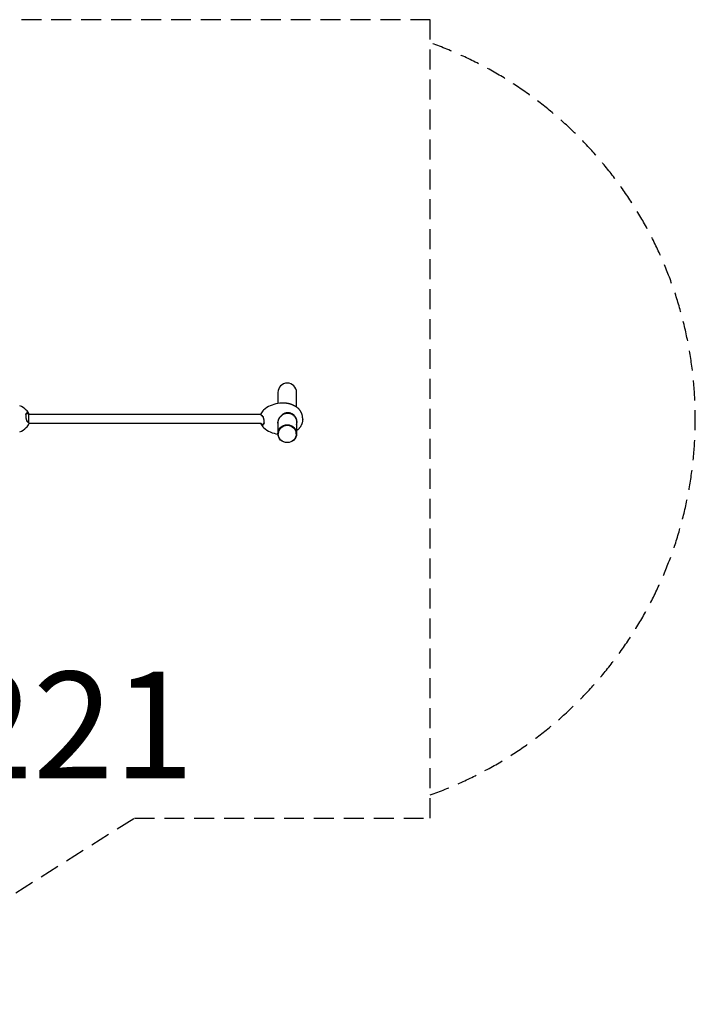
# Model space of a CAD drawing. Units: millimetres. Extents: x -3090 to 3106, y -1865 to 1835.
# Drawn here: x 565 to 3106, y -1865 to 1835 of the extents above; entities that cross this region are included whole.
import ezdxf

# ---------------------------------------------------------------- set-up
doc = ezdxf.new("R2010")
doc.units = ezdxf.units.MM
doc.header["$LTSCALE"] = 30
doc.linetypes.add('DASHED', pattern=[0.75, 0.5, -0.25])
doc.layers.add('SW_hulplaag', color=6, linetype='Continuous', plot=False)
doc.layers.add('SW_Toestellen', color=2, linetype='Continuous')
doc.styles.add('SPW_2D_CAD', font='arial.ttf', dxfattribs={"height": 400})

msp = doc.modelspace()

# ---------------------------------------------------------------- linework, layer by layer
at = {"layer": 'SW_Toestellen', "color": 254, "linetype": 'DASHED', "ltscale": 5}
for p, q in [((2109.3, 1834.9), (131.7, 1834.9)), ((2109.3, -1165.1), (2109.3, 1834.9)), ((-116.1, -1865.1), (996.8, -1165.1)), ((996.8, -1165.1), (2109.3, -1165.1))]:
    msp.add_line(p, q, dxfattribs=at)
at = {"layer": 'SW_Toestellen'}
for p, q in [((1536.4, 434.4), (1536.4, 392.6)), ((1606.4, 379.4), (1606.4, 434.4)), ((1472.4, 351.8), (598, 351.8)), ((598, 351.8), (598, 322.1)), ((1473.8, 348.9), (1473.1, 349.9)), ((1629.4, 334.4), (1629.4, 335.4)), ((599, 321), (599.7, 320)), ((1473.4, 318.1), (600.4, 318.1)), ((1536.4, 319.1), (1536.4, 279.1)), ((1606.4, 323.1), (1606.4, 279.1)), ((1537.4, 279), (1537.4, 278.5)), ((1605.4, 279), (1605.4, 278.5))]:
    msp.add_line(p, q, dxfattribs=at)
at = {"layer": 'SW_Toestellen', "color": 254, "linetype": 'DASHED', "ltscale": 5}
msp.add_lwpolyline([(2109.3, -1078.1, 0.705302), (2109.3, 1747.9)], format="xyb", dxfattribs=at)
at = {"layer": 'SW_Toestellen', "flags": 128}
for points in [[(1606.4, 379.4), (1605.2, 380.2), (1604, 380.9), (1602.8, 381.6), (1601.7, 382.3), (1600.4, 383), (1599.2, 383.7), (1598, 384.4), (1596.8, 385), (1595.5, 385.6), (1594.2, 386.2), (1593, 386.8), (1591.7, 387.3), (1590.4, 387.8), (1589.1, 388.4), (1587.8, 388.8), (1586.5, 389.3), (1585.2, 389.8), (1583.9, 390.2), (1582.5, 390.6), (1581.2, 391), (1579.9, 391.3), (1578.5, 391.7), (1577.2, 392), (1575.8, 392.3), (1574.5, 392.5), (1573.1, 392.8), (1571.8, 393), (1570.4, 393.2), (1569.1, 393.4), (1567.7, 393.5), (1566.4, 393.7), (1565, 393.8)], [(1629.4, 335.4), (1629.4, 337), (1629.3, 338.6), (1629.1, 340.2), (1629, 341.8), (1628.7, 343.4), (1628.5, 345), (1628.2, 346.6), (1627.8, 348.2), (1627.4, 349.8), (1626.9, 351.4), (1626.4, 353), (1625.8, 354.6), (1625.2, 356.1), (1624.6, 357.6), (1623.9, 359.1), (1623.1, 360.6), (1622.3, 362), (1621.5, 363.5), (1620.6, 364.9), (1619.7, 366.2), (1618.8, 367.5), (1617.8, 368.8), (1616.8, 370.1), (1615.7, 371.3), (1614.6, 372.4), (1613.5, 373.6), (1612.4, 374.7), (1611.2, 375.7), (1610, 376.7), (1608.8, 377.6), (1607.6, 378.5), (1606.4, 379.4)], [(590.1, 354.8), (589.8, 354.1), (589.5, 353.5), (589.3, 352.8), (589.1, 352), (588.9, 351.2), (588.7, 350.3), (588.5, 349.4), (588.4, 348.5), (588.3, 347.6), (588.2, 346.6), (588.2, 345.6), (588.2, 344.6), (588.2, 343.6), (588.2, 342.5), (588.3, 341.4), (588.4, 340.4), (588.5, 339.3), (588.7, 338.3), (588.9, 337.2), (589.1, 336.2), (589.3, 335.1), (589.5, 334.1), (589.8, 333.1), (590.1, 332.2)], [(588.7, 350.5), (588.8, 350.7), (588.8, 350.8), (588.8, 351), (588.9, 351.1), (588.9, 351.3), (589, 351.4), (589, 351.6), (589, 351.7), (589.1, 351.9), (589.1, 352), (589.2, 352.2), (589.2, 352.3), (589.3, 352.5), (589.3, 352.6), (589.4, 352.7), (589.4, 352.9), (589.5, 353), (589.6, 353.1), (589.6, 353.3), (589.7, 353.4), (589.7, 353.5), (589.8, 353.6), (589.8, 353.7), (589.9, 353.9)], [(589.9, 353.9), (590.1, 354.2), (590.3, 354.5), (590.5, 354.8), (590.7, 355.1), (590.9, 355.3), (591.1, 355.5), (591.3, 355.8), (591.5, 355.9), (591.7, 356.1), (592, 356.3), (592.2, 356.4), (592.4, 356.5), (592.7, 356.6), (592.9, 356.7), (593.2, 356.7), (593.4, 356.7), (593.7, 356.8), (594, 356.7), (594.2, 356.7), (594.5, 356.6), (594.7, 356.6), (595, 356.5), (595.3, 356.4), (595.5, 356.2)], [(596.1, 357.3), (595.8, 357.4), (595.6, 357.5), (595.3, 357.6), (595, 357.7), (594.7, 357.8), (594.4, 357.8), (594.2, 357.8), (593.9, 357.8), (593.6, 357.8), (593.4, 357.8), (593.1, 357.7), (592.8, 357.6), (592.6, 357.5), (592.3, 357.3), (592.1, 357.2), (591.8, 357), (591.6, 356.8), (591.4, 356.6), (591.1, 356.3), (590.9, 356), (590.7, 355.8), (590.5, 355.4), (590.3, 355.1), (590.1, 354.8)], [(595.5, 356.2), (595.8, 356), (596.1, 355.9), (596.4, 355.7), (596.7, 355.5), (596.9, 355.3), (597.2, 355.2), (597.4, 355), (597.6, 354.8), (597.8, 354.6), (598, 354.4), (598.2, 354.2), (598.4, 354.1), (598.6, 353.9), (598.7, 353.7), (598.9, 353.5), (599, 353.3), (599.1, 353.1), (599.2, 352.9), (599.4, 352.7), (599.4, 352.6), (599.5, 352.4), (599.6, 352.2), (599.6, 352), (599.7, 351.8)], [(600.4, 351.8), (600.4, 352), (600.4, 352.3), (600.4, 352.5), (600.4, 352.7), (600.3, 353), (600.2, 353.2), (600.1, 353.4), (600, 353.7), (599.9, 353.9), (599.8, 354.1), (599.6, 354.4), (599.5, 354.6), (599.3, 354.8), (599.1, 355.1), (598.8, 355.3), (598.6, 355.5), (598.3, 355.7), (598.1, 356), (597.8, 356.2), (597.5, 356.4), (597.2, 356.6), (596.8, 356.8), (596.5, 357.1), (596.1, 357.3)], [(1476.7, 346.9), (1476.2, 347.2), (1475.8, 347.4), (1475.4, 347.7), (1475.1, 348), (1474.7, 348.2), (1474.4, 348.5), (1474.1, 348.8), (1473.8, 349), (1473.6, 349.3), (1473.3, 349.6), (1473.1, 349.9), (1472.9, 350.1), (1472.8, 350.4), (1472.7, 350.7), (1472.6, 351), (1472.5, 351.3), (1472.4, 351.6), (1472.4, 351.8), (1472.4, 352.1), (1472.4, 352.4), (1472.4, 352.7), (1472.5, 353), (1472.6, 353.3), (1472.7, 353.5)], [(1473.8, 348.9), (1473.9, 348.8), (1474, 348.7), (1474.1, 348.5), (1474.2, 348.4), (1474.3, 348.3), (1474.4, 348.2), (1474.5, 348), (1474.6, 347.9), (1474.8, 347.8), (1474.9, 347.7), (1475, 347.6), (1475.2, 347.4), (1475.3, 347.3), (1475.5, 347.2), (1475.6, 347.1), (1475.8, 347), (1476, 346.8), (1476.1, 346.7), (1476.3, 346.6), (1476.5, 346.5), (1476.7, 346.4), (1476.9, 346.3), (1477.1, 346.1), (1477.3, 346)], [(1482.7, 337.7), (1482.5, 338.2), (1482.3, 338.8), (1482.1, 339.3), (1481.9, 339.9), (1481.6, 340.4), (1481.4, 340.9), (1481.2, 341.3), (1481, 341.8), (1480.7, 342.3), (1480.5, 342.7), (1480.2, 343.1), (1480, 343.5), (1479.7, 343.9), (1479.4, 344.3), (1479.2, 344.6), (1478.9, 345), (1478.6, 345.3), (1478.4, 345.6), (1478.1, 345.9), (1477.8, 346.1), (1477.5, 346.3), (1477.2, 346.6), (1477, 346.7), (1476.7, 346.9)], [(1477.3, 346), (1477.4, 345.9), (1477.6, 345.8), (1477.7, 345.7), (1477.9, 345.6), (1478.1, 345.5), (1478.2, 345.3), (1478.4, 345.2), (1478.5, 345.1), (1478.7, 344.9), (1478.9, 344.7), (1479, 344.6), (1479.2, 344.4), (1479.3, 344.2), (1479.5, 344), (1479.6, 343.8), (1479.8, 343.6), (1479.9, 343.4), (1480.1, 343.2), (1480.2, 343), (1480.4, 342.8), (1480.5, 342.5), (1480.7, 342.3), (1480.8, 342.1), (1481, 341.8)], [(1482.7, 315.1), (1483, 315.7), (1483.2, 316.4), (1483.5, 317.1), (1483.7, 317.9), (1483.9, 318.7), (1484.1, 319.5), (1484.3, 320.4), (1484.4, 321.3), (1484.5, 322.3), (1484.5, 323.3), (1484.6, 324.3), (1484.6, 325.3), (1484.6, 326.3), (1484.5, 327.4), (1484.5, 328.4), (1484.4, 329.5), (1484.3, 330.5), (1484.1, 331.6), (1483.9, 332.7), (1483.7, 333.7), (1483.5, 334.7), (1483.2, 335.7), (1483, 336.7), (1482.7, 337.7)], [(1552.7, 350.2), (1551.3, 349.1), (1549.8, 348), (1548.4, 346.8), (1547.1, 345.5), (1545.8, 344.2), (1544.6, 342.8), (1543.5, 341.3), (1542.4, 339.8), (1541.4, 338.3), (1540.5, 336.7), (1539.6, 335), (1538.8, 333.4), (1538.1, 331.7), (1537.5, 329.9), (1537, 328.2), (1536.5, 326.4), (1536.2, 324.6), (1535.9, 322.8), (1535.8, 321), (1535.7, 319.2), (1535.7, 317.5), (1535.9, 315.7), (1536.1, 314), (1536.4, 312.3)], [(1536.4, 319.1), (1536.4, 320.5), (1536.5, 322), (1536.7, 323.4), (1536.9, 324.9), (1537.2, 326.3), (1537.5, 327.8), (1538, 329.2), (1538.4, 330.6), (1539, 332), (1539.5, 333.4), (1540.2, 334.7), (1540.9, 336.1), (1541.6, 337.4), (1542.4, 338.7), (1543.3, 339.9), (1544.2, 341.1), (1545.1, 342.3), (1546.1, 343.4), (1547.1, 344.5), (1548.2, 345.6), (1549.3, 346.6), (1550.4, 347.6), (1551.6, 348.5), (1552.8, 349.4)], [(1565, 356.6), (1564.8, 356.6), (1564.4, 356.5), (1563.9, 356.4), (1563.3, 356.2), (1562.7, 356), (1562.2, 355.8), (1561.6, 355.6), (1561, 355.3), (1560.5, 355.1), (1559.9, 354.8), (1559.4, 354.6), (1558.8, 354.3), (1558.3, 354), (1557.7, 353.7), (1557.2, 353.4), (1556.7, 353.1), (1556.2, 352.8), (1555.7, 352.4), (1555.2, 352.1), (1554.7, 351.7), (1554.2, 351.4), (1553.7, 351), (1553.2, 350.6), (1552.7, 350.2)], [(1552.8, 349.4), (1552.8, 349.4), (1552.8, 349.5), (1552.8, 349.5), (1552.8, 349.5), (1552.8, 349.6), (1552.8, 349.6), (1552.8, 349.6), (1552.8, 349.7), (1552.8, 349.7), (1552.8, 349.7), (1552.8, 349.8), (1552.8, 349.8), (1552.8, 349.8), (1552.8, 349.9), (1552.8, 349.9), (1552.8, 349.9), (1552.8, 350), (1552.8, 350), (1552.8, 350.1), (1552.8, 350.1), (1552.8, 350.1), (1552.7, 350.2), (1552.7, 350.2), (1552.7, 350.2)], [(1552.8, 349.4), (1555.1, 351), (1557.5, 352.4), (1559.9, 353.5), (1562.4, 354.5), (1565, 355.2), (1567.6, 355.8), (1570.2, 356.1), (1572.8, 356.3), (1575.5, 356.2), (1578.1, 355.9), (1580.7, 355.5), (1583.2, 354.8), (1585.7, 353.9), (1588.1, 352.8), (1590.4, 351.5), (1592.6, 350.1), (1594.7, 348.4), (1596.6, 346.6), (1598.4, 344.7), (1600, 342.6), (1601.5, 340.4), (1602.8, 338.1), (1603.9, 335.7), (1604.8, 333.3)], [(1606.4, 333.6), (1605.6, 335.6), (1604.8, 337.6), (1603.8, 339.5), (1602.7, 341.4), (1601.5, 343.2), (1600.2, 345), (1598.8, 346.6), (1597.2, 348.2), (1595.6, 349.6), (1593.9, 351), (1592.1, 352.2), (1590.3, 353.4), (1588.3, 354.4), (1586.3, 355.2), (1584.3, 356), (1582.2, 356.6), (1580.1, 357.1), (1578, 357.4), (1575.8, 357.6), (1573.6, 357.7), (1571.5, 357.6), (1569.3, 357.4), (1567.1, 357.1), (1565, 356.6)], [(1604.8, 333.3), (1604.9, 332.9), (1605, 332.4), (1605.2, 332), (1605.3, 331.6), (1605.4, 331.2), (1605.5, 330.8), (1605.6, 330.4), (1605.7, 329.9), (1605.8, 329.5), (1605.8, 329.1), (1605.9, 328.7), (1606, 328.2), (1606.1, 327.8), (1606.1, 327.4), (1606.2, 327), (1606.2, 326.5), (1606.3, 326.1), (1606.3, 325.7), (1606.3, 325.2), (1606.3, 324.8), (1606.4, 324.4), (1606.4, 324), (1606.4, 323.5), (1606.4, 323.1)], [(1629.4, 334.4), (1629.4, 332.9), (1629.3, 331.3), (1629.1, 329.7), (1629, 328.1), (1628.7, 326.5), (1628.5, 324.8), (1628.2, 323.2), (1627.8, 321.6), (1627.4, 320.1), (1626.9, 318.5), (1626.4, 316.9), (1625.8, 315.3), (1625.2, 313.8), (1624.6, 312.3), (1623.9, 310.8), (1623.1, 309.3), (1622.4, 307.9), (1621.5, 306.4), (1620.7, 305), (1619.7, 303.7), (1618.8, 302.4), (1617.8, 301.1), (1616.8, 299.8), (1615.7, 298.6), (1614.7, 297.5), (1613.5, 296.3), (1612.4, 295.2), (1611.2, 294.2), (1610.1, 293.2), (1608.9, 292.3), (1607.6, 291.4), (1606.4, 290.5)], [(1606.4, 312.4), (1606.7, 313.2), (1606.9, 314.1), (1607.1, 315), (1607.3, 315.8), (1607.5, 316.7), (1607.7, 317.6), (1607.8, 318.5), (1607.9, 319.4), (1608, 320.2), (1608, 321.1), (1608.1, 322), (1608.1, 322.9), (1608.1, 323.8), (1608, 324.7), (1608, 325.6), (1607.9, 326.5), (1607.8, 327.4), (1607.6, 328.3), (1607.5, 329.2), (1607.3, 330.1), (1607.1, 330.9), (1606.9, 331.8), (1606.6, 332.7), (1606.4, 333.6)], [(590.1, 332.2), (590.3, 331.6), (590.5, 331.1), (590.7, 330.5), (590.9, 330), (591.1, 329.5), (591.4, 329), (591.6, 328.5), (591.8, 328.1), (592.1, 327.6), (592.3, 327.2), (592.6, 326.7), (592.8, 326.3), (593.1, 326), (593.4, 325.6), (593.6, 325.2), (593.9, 324.9), (594.2, 324.6), (594.4, 324.3), (594.7, 324), (595, 323.8), (595.3, 323.5), (595.6, 323.3), (595.8, 323.1), (596.1, 323)], [(595.5, 323.9), (595.4, 323.9), (595.2, 324), (595, 324.2), (594.9, 324.3), (594.7, 324.4), (594.6, 324.5), (594.4, 324.7), (594.2, 324.8), (594.1, 325), (593.9, 325.1), (593.8, 325.3), (593.6, 325.5), (593.5, 325.7), (593.3, 325.8), (593.2, 326), (593, 326.2), (592.9, 326.4), (592.7, 326.7), (592.6, 326.9), (592.4, 327.1), (592.3, 327.3), (592.1, 327.6), (592, 327.8), (591.8, 328.1)], [(599, 321), (598.9, 321.1), (598.8, 321.2), (598.7, 321.3), (598.6, 321.5), (598.5, 321.6), (598.4, 321.7), (598.3, 321.8), (598.2, 321.9), (598, 322.1), (597.9, 322.2), (597.8, 322.3), (597.6, 322.4), (597.5, 322.6), (597.3, 322.7), (597.2, 322.8), (597, 322.9), (596.8, 323), (596.7, 323.2), (596.5, 323.3), (596.3, 323.4), (596.1, 323.5), (595.9, 323.6), (595.7, 323.7), (595.5, 323.9)], [(596.1, 323), (596.6, 322.7), (597, 322.4), (597.4, 322.2), (597.7, 321.9), (598.1, 321.7), (598.4, 321.4), (598.7, 321.1), (599, 320.8), (599.2, 320.6), (599.5, 320.3), (599.7, 320), (599.8, 319.7), (600, 319.4), (600.1, 319.2), (600.2, 318.9), (600.3, 318.6), (600.4, 318.3), (600.4, 318), (600.4, 317.8), (600.4, 317.5), (600.4, 317.2), (600.3, 316.9), (600.2, 316.6), (600.1, 316.3)], [(1472.4, 318.1), (1472.4, 317.9), (1472.4, 317.6), (1472.4, 317.4), (1472.4, 317.1), (1472.5, 316.9), (1472.6, 316.7), (1472.6, 316.4), (1472.8, 316.2), (1472.9, 316), (1473, 315.7), (1473.2, 315.5), (1473.3, 315.3), (1473.5, 315), (1473.7, 314.8), (1474, 314.6), (1474.2, 314.4), (1474.4, 314.1), (1474.7, 313.9), (1475, 313.7), (1475.3, 313.5), (1475.6, 313.3), (1476, 313), (1476.3, 312.8), (1476.7, 312.6)], [(1477.3, 313.7), (1477, 313.8), (1476.7, 314), (1476.4, 314.2), (1476.1, 314.4), (1475.9, 314.5), (1475.6, 314.7), (1475.4, 314.9), (1475.2, 315.1), (1475, 315.3), (1474.8, 315.4), (1474.6, 315.6), (1474.4, 315.8), (1474.2, 316), (1474.1, 316.2), (1473.9, 316.4), (1473.8, 316.6), (1473.7, 316.8), (1473.5, 316.9), (1473.4, 317.1), (1473.3, 317.3), (1473.3, 317.5), (1473.2, 317.7), (1473.1, 317.9), (1473.1, 318.1)], [(1476.7, 312.6), (1477, 312.5), (1477.2, 312.3), (1477.5, 312.2), (1477.8, 312.1), (1478.1, 312.1), (1478.4, 312), (1478.6, 312), (1478.9, 312), (1479.2, 312.1), (1479.4, 312.1), (1479.7, 312.2), (1480, 312.3), (1480.2, 312.4), (1480.5, 312.5), (1480.7, 312.7), (1481, 312.9), (1481.2, 313.1), (1481.4, 313.3), (1481.6, 313.6), (1481.9, 313.8), (1482.1, 314.1), (1482.3, 314.4), (1482.5, 314.8), (1482.7, 315.1)], [(1482.9, 316), (1482.7, 315.7), (1482.5, 315.4), (1482.3, 315.1), (1482.1, 314.8), (1481.9, 314.6), (1481.7, 314.3), (1481.5, 314.1), (1481.3, 313.9), (1481.1, 313.8), (1480.8, 313.6), (1480.6, 313.5), (1480.3, 313.4), (1480.1, 313.3), (1479.9, 313.2), (1479.6, 313.2), (1479.4, 313.1), (1479.1, 313.1), (1478.8, 313.1), (1478.6, 313.2), (1478.3, 313.2), (1478.1, 313.3), (1477.8, 313.4), (1477.5, 313.5), (1477.3, 313.7)], [(1484.1, 319.4), (1484, 319.2), (1484, 319.1), (1484, 318.9), (1483.9, 318.7), (1483.9, 318.6), (1483.8, 318.4), (1483.8, 318.3), (1483.7, 318.1), (1483.7, 318), (1483.7, 317.8), (1483.6, 317.7), (1483.6, 317.6), (1483.5, 317.4), (1483.5, 317.3), (1483.4, 317.1), (1483.3, 317), (1483.3, 316.9), (1483.2, 316.7), (1483.2, 316.6), (1483.1, 316.5), (1483.1, 316.4), (1483, 316.2), (1482.9, 316.1), (1482.9, 316)]]:
    msp.add_lwpolyline(points, dxfattribs=at)
at = {"layer": 'SW_Toestellen'}
for centre, radius, start, end in [((1571.4, 434.4), 35, 0, 180), ((532, 306.8), 84.2, 46.3394, 66.6975), ((1540.8, 306.8), 84.2, 113.3025, 133.6606), ((1555.9, 271.9), 122.3, 85.7158, 113.3079), ((559.4, 335.5), 44.5, 23.8477, 46.3394), ((563.9, 334.9), 38, 26.3224, 27.5003), ((1513.4, 335.5), 44.5, 133.6606, 156.1523), ((1628.9, 335.4), 0.5, 0, 0.5153), ((1628.9, 334.4), 0.5, 359.4847, 0), ((532, 363), 84.2, 293.3025, 313.6606), ((559.4, 334.3), 44.5, 313.6606, 336.1523), ((1513.4, 334.3), 44.5, 203.8477, 226.3394), ((1507.5, 334.9), 38, 206.3224, 207.5003), ((1540.8, 363), 84.2, 226.3394, 246.6975), ((1555.9, 398), 122.3, 246.6921, 260.8592)]:
    msp.add_arc(centre, radius, start, end, dxfattribs=at)
for centre, major_axis, ratio, start_param, end_param in [((593.4, 339.7), (-2.7, 16.6), 0.480149, 5.959528, 6.120712), ((563.9, 351.1), (34.1, 0), 0.278977, 0.14422, 0.523599), ((1571.4, 279), (-34, 0), 0.96012, 3.141593, 6.283185)]:
    msp.add_ellipse(centre, major_axis=major_axis, ratio=ratio, start_param=start_param, end_param=end_param, dxfattribs=at)
for centre, major_axis, ratio in [((1571.4, 279.1), (-35, 0), 0.960298), ((1571.4, 278.5), (34, 0), 0.96012)]:
    msp.add_ellipse(centre, major_axis=major_axis, ratio=ratio, dxfattribs=at)

# ---------------------------------------------------------------- texts
at = {"layer": 'SW_hulplaag', "color": 254, "insert": (-352.8, -867.2), "char_height": 400, "attachment_point": 5, "style": 'SPW_2D_CAD'}
msp.add_mtext('SOL.030.221', dxfattribs=at)

doc.saveas('drawing.dxf')
